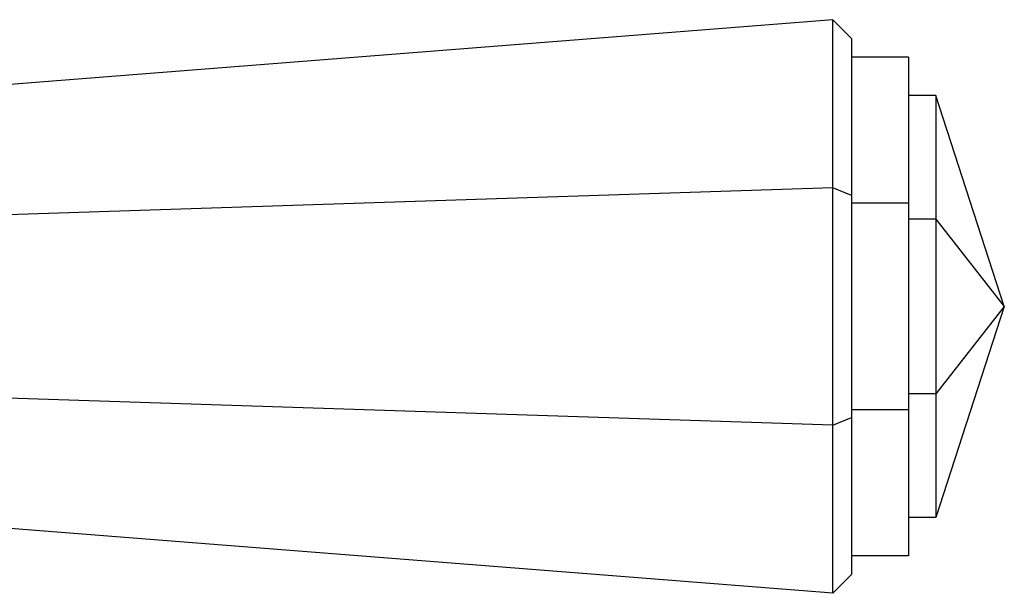
# Model space of a CAD drawing. Extents: x 1.17 to 10.56, y 0.37 to 7.31.
# Drawn here: x 3.91 to 4.08, y 6.4 to 6.5 of the extents above; entities that cross this region are included whole.
import ezdxf

# ---------------------------------------------------------------- set-up
doc = ezdxf.new("R2010")
doc.units = 0
doc.linetypes.add('SLD-SOLID', pattern=[0])
doc.layers.get('0').update_dxf_attribs({"linetype": 'CONTINUOUS'})

msp = doc.modelspace()

# ---------------------------------------------------------------- linework, layer by layer
at = {"color": 7, "linetype": 'SLD-SOLID'}
for p, q in [((4.05128328, 6.50423705), (3.82345471, 6.4862707)), ((4.05128328, 6.47475357), (4.05128328, 6.50423705)), ((4.05456758, 6.50095275), (4.05128328, 6.50423705)), ((4.05456758, 6.50095275), (4.05456758, 6.47339316)), ((4.06456758, 6.4976556), (4.05456758, 6.4976556)), ((4.06456758, 6.4976556), (4.06456758, 6.47202744)), ((4.06932931, 6.4909556), (4.06456758, 6.4909556)), ((4.06932931, 6.4909556), (4.06932931, 6.46925221)), ((4.08136758, 6.4539056), (4.06932931, 6.4909556)), ((4.05128328, 6.47475357), (3.82345471, 6.46731166)), ((4.05456758, 6.47339316), (4.05128328, 6.47475357)), ((4.05128328, 6.43305763), (4.05128328, 6.47475357)), ((4.05456758, 6.47339316), (4.05456758, 6.43441803)), ((4.06456758, 6.47202744), (4.05456758, 6.47202744)), ((4.06456758, 6.47202744), (4.06456758, 6.43578375)), ((4.06932931, 6.46925221), (4.06456758, 6.46925221)), ((4.06932931, 6.46925221), (4.06932931, 6.43855898)), ((4.06932931, 6.46925221), (4.08136758, 6.4539056)), ((4.08136758, 6.4539056), (4.06932931, 6.43855898)), ((4.08136758, 6.4539056), (4.06932931, 6.4168556)), ((4.05128328, 6.43305763), (3.82345471, 6.44049953)), ((4.06932931, 6.43855898), (4.06456758, 6.43855898)), ((4.06932931, 6.43855898), (4.06932931, 6.4168556)), ((4.06456758, 6.43578375), (4.05456758, 6.43578375)), ((4.06456758, 6.43578375), (4.06456758, 6.4101556)), ((4.05128328, 6.43305763), (4.05456758, 6.43441803)), ((4.05128328, 6.40357414), (4.05128328, 6.43305763)), ((4.05456758, 6.43441803), (4.05456758, 6.40685845)), ((4.05128328, 6.40357414), (3.82345471, 6.42154049)), ((4.06932931, 6.4168556), (4.06456758, 6.4168556)), ((4.06456758, 6.4101556), (4.05456758, 6.4101556)), ((4.05128328, 6.40357414), (4.05456758, 6.40685845))]:
    msp.add_line(p, q, dxfattribs=at)

doc.saveas('drawing.dxf')
